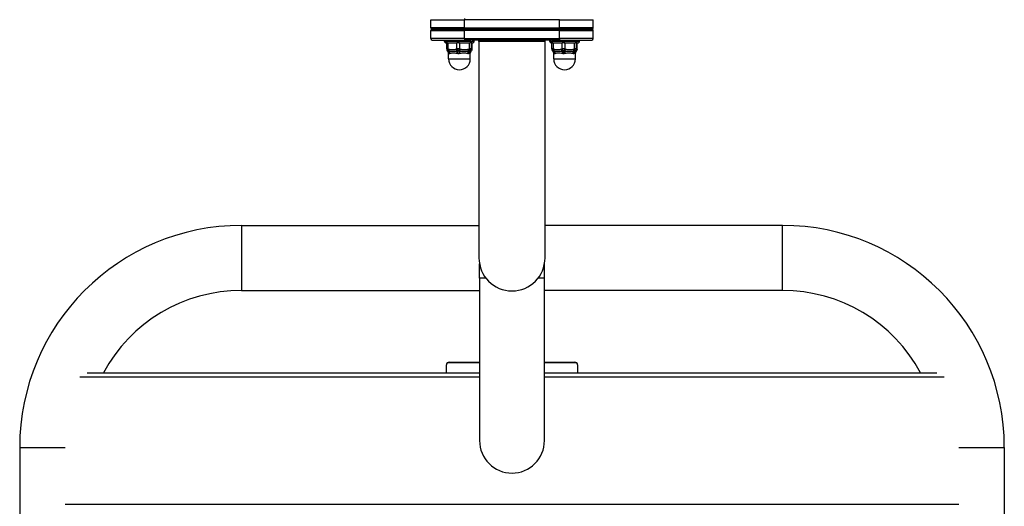
# Model space of a CAD drawing. Units: millimetres. Extents: x 761 to 4489, y 1805 to 5620.
# Drawn here: x 2261 to 2989, y 3662 to 4022 of the extents above; entities that cross this region are included whole.
import ezdxf

# ---------------------------------------------------------------- set-up
doc = ezdxf.new("R2010")
doc.units = ezdxf.units.MM
doc.layers.add('SW_Toestellen', color=2, linetype='Continuous')

msp = doc.modelspace()

# ---------------------------------------------------------------- linework, layer by layer
at = {"layer": 'SW_Toestellen'}
for p, q in [((2565, 4021.5), (2590, 4021.5)), ((2565, 4015.5), (2565, 4021.5)), ((2590, 4022.5), (2590, 4021.5)), ((2660, 4021.5), (2590, 4021.5)), ((2590, 4015.5), (2590, 4021.5)), ((2660, 4021.5), (2685, 4021.5)), ((2660, 4015.5), (2660, 4021.5)), ((2685, 4015.5), (2685, 4021.5)), ((2590, 4015.5), (2565, 4015.5)), ((2565, 4013.5), (2590, 4013.5)), ((2565, 4007.5), (2565, 4013.5)), ((2566, 4014.5), (2590, 4014.5)), ((2590, 4014.5), (2566, 4014.5)), ((2590, 4015.5), (2660, 4015.5)), ((2590, 4015.5), (2590, 4014.5)), ((2660, 4014.5), (2590, 4014.5)), ((2590, 4014.5), (2660, 4014.5)), ((2590, 4014.5), (2590, 4013.5)), ((2660, 4013.5), (2590, 4013.5)), ((2590, 4007.5), (2590, 4013.5)), ((2685, 4015.5), (2660, 4015.5)), ((2660, 4015.5), (2660, 4014.5)), ((2660, 4014.5), (2684, 4014.5)), ((2684, 4014.5), (2660, 4014.5)), ((2660, 4013.5), (2660, 4014.5)), ((2660, 4013.5), (2685, 4013.5)), ((2660, 4007.5), (2660, 4013.5)), ((2685, 4007.5), (2685, 4013.5)), ((2590, 4007.5), (2565, 4007.5)), ((2566, 4006.5), (2590, 4006.5)), ((2575.11, 4005.5), (2575.11, 4006.5)), ((2575.84, 4005.5), (2575.11, 4005.5)), ((2576.11, 4004.5), (2576.78, 4004.5)), ((2584.39, 4005.5), (2576.42, 4005.5)), ((2576.76, 4000.01), (2576.76, 4004.5)), ((2577.3, 4004.5), (2584.55, 4004.5)), ((2577.61, 4004.5), (2577.61, 4000.01)), ((2584.2, 4000.01), (2584.2, 4004.5)), ((2594.66, 4005.5), (2585.78, 4005.5)), ((2585.81, 4004.5), (2593.88, 4004.5)), ((2586.19, 4004.5), (2586.19, 4000.01)), ((2590, 4007.5), (2660, 4007.5)), ((2590, 4007.5), (2590, 4006.5)), ((2660, 4006.5), (2590, 4006.5)), ((2593.54, 4000.01), (2593.54, 4004.5)), ((2594.62, 4004.5), (2596.11, 4004.5)), ((2594.69, 4004.5), (2594.69, 4000.01)), ((2595.45, 4000.01), (2595.45, 4004.5)), ((2595.46, 4000.01), (2595.46, 4004.5)), ((2597.11, 4005.5), (2595.47, 4005.5)), ((2597.11, 4005.5), (2597.11, 4006.5)), ((2600.6, 4005.5), (2600.6, 4006.5)), ((2649.4, 4005.5), (2600.6, 4005.5)), ((2600.6, 4005.5), (2600.6, 3845.5)), ((2649.4, 4005.5), (2649.4, 4006.5)), ((2649.4, 3845.5), (2649.4, 4005.5)), ((2652.89, 4005.5), (2652.89, 4006.5)), ((2653.62, 4005.5), (2652.89, 4005.5)), ((2653.89, 4004.5), (2654.55, 4004.5)), ((2662.17, 4005.5), (2654.2, 4005.5)), ((2654.54, 4000.01), (2654.54, 4004.5)), ((2655.08, 4004.5), (2662.33, 4004.5)), ((2655.39, 4004.5), (2655.39, 4000.01)), ((2685, 4007.5), (2660, 4007.5)), ((2660, 4007.5), (2660, 4006.5)), ((2660, 4006.5), (2684, 4006.5)), ((2661.98, 4000.01), (2661.98, 4004.5)), ((2672.44, 4005.5), (2663.56, 4005.5)), ((2663.59, 4004.5), (2671.66, 4004.5)), ((2663.97, 4004.5), (2663.97, 4000.01)), ((2671.32, 4000.01), (2671.32, 4004.5)), ((2672.4, 4004.5), (2673.89, 4004.5)), ((2672.47, 4004.5), (2672.47, 4000.01)), ((2673.23, 4000.01), (2673.23, 4004.5)), ((2673.24, 4000.01), (2673.24, 4004.5)), ((2674.89, 4005.5), (2673.25, 4005.5)), ((2674.89, 4005.5), (2674.89, 4006.5)), ((2577.61, 4000.01), (2576.76, 4000.01)), ((2578.11, 3996.74), (2578.11, 3996.74)), ((2578.11, 3992.5), (2578.11, 3996.74)), ((2586.19, 4000.01), (2584.2, 4000.01)), ((2594.69, 4000.01), (2593.54, 4000.01)), ((2594.11, 3996.74), (2594.11, 3996.74)), ((2594.11, 3992.5), (2594.11, 3996.74)), ((2595.46, 4000.01), (2595.45, 4000.01)), ((2655.39, 4000.01), (2654.54, 4000.01)), ((2655.89, 3996.74), (2655.89, 3996.74)), ((2655.89, 3992.5), (2655.89, 3996.74)), ((2663.97, 4000.01), (2661.98, 4000.01)), ((2672.47, 4000.01), (2671.32, 4000.01)), ((2671.89, 3996.74), (2671.89, 3996.74)), ((2671.89, 3992.5), (2671.89, 3996.74)), ((2673.24, 4000.01), (2673.23, 4000.01)), ((2578.11, 3992.5), (2594.11, 3992.5)), ((2578.64, 3996.5), (2579.07, 3996.5)), ((2584.86, 3996.5), (2585.87, 3996.5)), ((2592.33, 3996.5), (2592.92, 3996.5)), ((2655.89, 3992.5), (2671.89, 3992.5)), ((2656.42, 3996.5), (2656.84, 3996.5)), ((2662.64, 3996.5), (2663.65, 3996.5)), ((2670.11, 3996.5), (2670.69, 3996.5)), ((2425, 3869.5), (2425, 3821.5)), ((2425, 3869.5), (2600.6, 3869.5)), ((2825, 3869.5), (2649.4, 3869.5)), ((2825, 3821.5), (2825, 3869.5)), ((2601, 3830.5), (2601, 3841.1)), ((2649, 3830.5), (2649, 3841.1)), ((2605.76, 3830.5), (2601, 3830.5)), ((2601, 3830.5), (2601, 3710.5)), ((2649, 3830.5), (2644.24, 3830.5)), ((2649, 3710.5), (2649, 3830.5)), ((2425, 3821.5), (2601, 3821.5)), ((2825, 3821.5), (2649, 3821.5)), ((2576.5, 3760.5), (2576.5, 3766.5)), ((2601, 3767.91), (2577.09, 3767.91)), ((2578.5, 3768.5), (2601, 3768.5)), ((2649, 3768.5), (2671.5, 3768.5)), ((2672.91, 3767.91), (2649, 3767.91)), ((2673.5, 3766.5), (2673.5, 3760.5)), ((2305.48, 3757.67), (2601, 3757.67)), ((2310.82, 3760.5), (2601, 3760.5)), ((2649, 3760.5), (2939.18, 3760.5)), ((2649, 3757.67), (2944.52, 3757.67)), ((2261, 3705.5), (2294.59, 3705.5)), ((2261, 3705.5), (2261, 3305.5)), ((2955.41, 3705.5), (2989, 3705.5)), ((2989, 3705.5), (2989, 3305.5)), ((2294.59, 3663.5), (2955.41, 3663.5))]:
    msp.add_line(p, q, dxfattribs=at)
for centre, radius, start, end in [((2566, 4015.5), 1, 180, 270), ((2566, 4013.5), 1, 90, 180), ((2684, 4015.5), 1, 270, 0), ((2684, 4013.5), 1, 0, 90), ((2566, 4007.5), 1, 180, 270), ((2576.11, 4005.5), 1, 180, 270), ((2596.11, 4005.5), 1, 270, 0), ((2653.89, 4005.5), 1, 180, 270), ((2673.89, 4005.5), 1, 270, 0), ((2684, 4007.5), 1, 270, 0), ((2578.76, 4000.01), 2, 180, 198.85142), ((2593.46, 4000.01), 2, 341.14858, 0), ((2656.54, 4000.01), 2, 180, 198.85142), ((2671.24, 4000.01), 2, 341.14858, 0), ((2586.11, 3992.5), 8, 180, 0), ((2663.89, 3992.5), 8, 180, 0), ((2425, 3705.5), 164, 90, 180), ((2825, 3705.5), 164, 0, 90), ((2625, 3845.5), 24.4, 180, 0), ((2425, 3705.5), 116, 90, 151.69676), ((2825, 3705.5), 116, 28.30324, 90), ((2578.5, 3766.5), 2, 135, 180), ((2578.5, 3766.5), 2, 90, 135), ((2671.5, 3766.5), 2, 45, 90), ((2671.5, 3766.5), 2, 0, 45), ((2625, 3710.5), 24, 180, 0)]:
    msp.add_arc(centre, radius, start, end, dxfattribs=at)
for centre, major_axis, ratio, start_param, end_param in [((2576.78, 4005.5), (0, -1), 0.933469, 4.712389, 6.283185), ((2577.3, 4005.5), (0, -1), 0.880623, 4.712389, 6.283185), ((2584.55, 4005.5), (0, -1), 0.156127, 4.712389, 6.283185), ((2585.81, 4005.5), (0, -1), 0.029973, 4.712389, 6.283185), ((2593.88, 4005.5), (0, -1), 0.777342, 0, 1.570796), ((2594.62, 4005.5), (0, -1), 0.85065, 0, 1.570796), ((2654.55, 4005.5), (0, -1), 0.933469, 4.712389, 6.283185), ((2655.08, 4005.5), (0, -1), 0.880623, 4.712389, 6.283185), ((2662.33, 4005.5), (0, -1), 0.156127, 4.712389, 6.283185), ((2663.59, 4005.5), (0, -1), 0.029973, 4.712389, 6.283185), ((2671.66, 4005.5), (0, -1), 0.777342, 0, 1.570796), ((2672.4, 4005.5), (0, -1), 0.85065, 0, 1.570796), ((2578.76, 4000.01), (-1.89, -0.65), 0.960485, 6.283142, 7.084378), ((2578.82, 3999.85), (-1.9, -0.61), 0.956233, 6.283021, 7.0177), ((2578.84, 3999.77), (-1.88, -0.68), 0.964145, 6.283095, 6.928414), ((2578.84, 3999.77), (-1.88, -0.68), 0.964145, 6.283014, 6.283166), ((2578.76, 4000.01), (-0.63, -1.9), 0.558137, 4.897099, 6.039883), ((2576.63, 3996.51), (0.19, 1.99), 0.947972, 4.801166, 5.758081), ((2576.78, 3996.5), (0, -2), 0.933469, 1.570796, 2.563064), ((2579.23, 3999.85), (-0.67, -1.88), 0.555666, 4.907476, 5.966291), ((2579.45, 3999.77), (-0.6, -1.91), 0.560264, 4.887588, 5.891819), ((2577.3, 3996.5), (0, -2), 0.880623, 1.570796, 2.563064), ((2577.52, 3996.51), (0.12, -2), 0.858467, 1.520937, 2.477852), ((2584.67, 3999.77), (-0.6, 1.91), 0.560264, 1.395597, 2.399828), ((2584.89, 3999.85), (-0.67, 1.88), 0.555666, 1.375709, 2.434524), ((2585.36, 4000.01), (-0.63, 1.9), 0.558137, 1.386086, 2.52887), ((2584.12, 3996.51), (-0.06, -2), 0.19949, 1.576858, 2.533773), ((2584.55, 3996.5), (0, -2), 0.156127, 1.570796, 2.563064), ((2585.36, 4000.01), (-0.58, -1.92), 0.402348, 0.548301, 1.691084), ((2585.88, 3999.85), (-0.61, -1.91), 0.400567, 0.639124, 1.697939), ((2585.81, 3996.5), (0, -2), 0.029973, 1.570796, 2.563064), ((2586.12, 3999.77), (-0.55, -1.92), 0.403881, 0.680583, 1.684814), ((2586.25, 3996.51), (0.06, -2), 0.014175, 3.755052, 4.711967), ((2593.6, 3996.51), (-0.09, -2), 0.748482, 3.789087, 4.746001), ((2593.88, 3996.5), (0, -2), 0.777342, 3.720121, 4.712389), ((2591.94, 3999.77), (0.55, -1.92), 0.403881, 0.452547, 1.456778), ((2594.62, 3996.5), (0, -2), 0.85065, 3.720121, 4.712389), ((2592.18, 3999.85), (0.61, -1.91), 0.400567, 0.384839, 1.443653), ((2594.84, 3996.51), (0.12, -2), 0.872642, 3.702245, 4.65916), ((2592.7, 4000.01), (0.58, -1.92), 0.402348, 0.307725, 1.450508), ((2592.7, 4000.01), (1.89, 0.65), 0.960485, 4.798811, 5.941594), ((2592.76, 3999.85), (1.9, 0.61), 0.956233, 4.90007, 5.958885), ((2592.78, 3999.77), (1.88, 0.68), 0.964145, 4.919952, 5.924183), ((2593.38, 3999.77), (1.88, -0.68), 0.964145, 0.000242, 0.359002), ((2593.38, 3999.77), (1.88, -0.68), 0.964145, 0.000104, 0.000255), ((2593.4, 3999.85), (1.9, -0.61), 0.956233, 0.000274, 0.3243), ((2593.46, 4000.01), (1.89, -0.65), 0.960485, 0.000384, 0.341591), ((2656.54, 4000.01), (-1.89, -0.65), 0.960485, 6.283142, 7.084378), ((2656.6, 3999.85), (-1.9, -0.61), 0.956233, 6.283021, 7.0177), ((2656.62, 3999.77), (-1.88, -0.68), 0.964145, 6.283095, 6.928414), ((2656.62, 3999.77), (-1.88, -0.68), 0.964145, 6.283005, 6.283157), ((2656.54, 4000.01), (-0.63, -1.9), 0.558137, 4.897099, 6.039883), ((2654.41, 3996.51), (0.19, 1.99), 0.947972, 4.801166, 5.758081), ((2654.55, 3996.5), (0, -2), 0.933469, 1.570796, 2.563064), ((2657.01, 3999.85), (-0.67, -1.88), 0.555666, 4.907476, 5.966291), ((2657.23, 3999.77), (-0.6, -1.91), 0.560264, 4.887588, 5.891819), ((2655.08, 3996.5), (0, -2), 0.880623, 1.570796, 2.563064), ((2655.3, 3996.51), (0.12, -2), 0.858467, 1.520937, 2.477852), ((2662.45, 3999.77), (-0.6, 1.91), 0.560264, 1.395597, 2.399828), ((2662.67, 3999.85), (-0.67, 1.88), 0.555666, 1.375709, 2.434524), ((2663.14, 4000.01), (-0.63, 1.9), 0.558137, 1.386086, 2.52887), ((2661.89, 3996.51), (-0.06, -2), 0.19949, 1.576858, 2.533773), ((2662.33, 3996.5), (0, -2), 0.156127, 1.570796, 2.563064), ((2663.14, 4000.01), (-0.58, -1.92), 0.402348, 0.548301, 1.691084), ((2663.65, 3999.85), (-0.61, -1.91), 0.400567, 0.639124, 1.697939), ((2663.59, 3996.5), (0, -2), 0.029973, 1.570796, 2.563064), ((2663.9, 3999.77), (-0.55, -1.92), 0.403881, 0.680583, 1.684814), ((2664.03, 3996.51), (0.06, -2), 0.014175, 3.755052, 4.711967), ((2671.38, 3996.51), (-0.09, -2), 0.748482, 3.789087, 4.746001), ((2671.66, 3996.5), (0, -2), 0.777342, 3.720121, 4.712389), ((2669.72, 3999.77), (0.55, -1.92), 0.403881, 0.452547, 1.456778), ((2672.4, 3996.5), (0, -2), 0.85065, 3.720121, 4.712389), ((2669.96, 3999.85), (0.61, -1.91), 0.400567, 0.384839, 1.443653), ((2672.62, 3996.51), (0.12, -2), 0.872642, 3.702245, 4.65916), ((2670.48, 4000.01), (0.58, -1.92), 0.402348, 0.307725, 1.450508), ((2670.48, 4000.01), (1.89, 0.65), 0.960485, 4.798811, 5.941594), ((2670.54, 3999.85), (1.9, 0.61), 0.956233, 4.90007, 5.958885), ((2670.56, 3999.77), (1.88, 0.68), 0.964145, 4.919952, 5.924183), ((2671.16, 3999.77), (1.88, -0.68), 0.964145, 0.000242, 0.359002), ((2671.16, 3999.77), (1.88, -0.68), 0.964145, 0.000017, 0.000169), ((2671.18, 3999.85), (1.9, -0.61), 0.956233, 0.000274, 0.3243), ((2671.24, 4000.01), (1.89, -0.65), 0.960485, 0.000384, 0.341591)]:
    msp.add_ellipse(centre, major_axis=major_axis, ratio=ratio, start_param=start_param, end_param=end_param, dxfattribs=at)
for points, knots in [([(2575.84, 4005.5), (2575.93, 4005.5), (2576.02, 4005.5), (2576.21, 4005.5), (2576.31, 4005.5), (2576.42, 4005.5)], [0, 0, 0, 0, 0.000696903, 0.000696903, 0.001393807, 0.001393807, 0.001393807, 0.001393807]), ([(2577.3, 4004.5), (2577.23, 4004.5), (2577.17, 4004.5), (2577.05, 4004.5), (2576.99, 4004.5), (2576.9, 4004.5), (2576.86, 4004.5), (2576.81, 4004.5), (2576.79, 4004.5), (2576.78, 4004.5)], [0, 0, 0, 0, 0.0316595, 0.0316595, 0.0644985, 0.0644985, 0.0973364, 0.0973364, 0.1289969, 0.1289969, 0.1289969, 0.1289969]), ([(2584.39, 4005.5), (2584.62, 4005.5), (2584.85, 4005.5), (2585.32, 4005.5), (2585.55, 4005.5), (2585.78, 4005.5)], [0, 0, 0, 0, 0.000696903, 0.000696903, 0.001393807, 0.001393807, 0.001393807, 0.001393807]), ([(2585.81, 4004.5), (2585.71, 4004.5), (2585.6, 4004.5), (2585.39, 4004.5), (2585.28, 4004.5), (2585.06, 4004.5), (2584.95, 4004.5), (2584.75, 4004.5), (2584.65, 4004.5), (2584.55, 4004.5)], [0, 0, 0, 0, 0.0316595, 0.0316595, 0.0644985, 0.0644985, 0.0973364, 0.0973364, 0.1289969, 0.1289969, 0.1289969, 0.1289969]), ([(2594.62, 4004.5), (2594.59, 4004.5), (2594.55, 4004.5), (2594.45, 4004.5), (2594.4, 4004.5), (2594.27, 4004.5), (2594.2, 4004.5), (2594.05, 4004.5), (2593.97, 4004.5), (2593.88, 4004.5)], [0, 0, 0, 0, 0.0316595, 0.0316595, 0.0644985, 0.0644985, 0.0973364, 0.0973364, 0.1289969, 0.1289969, 0.1289969, 0.1289969]), ([(2594.66, 4005.5), (2594.81, 4005.5), (2594.95, 4005.5), (2595.22, 4005.5), (2595.35, 4005.5), (2595.47, 4005.5)], [0, 0, 0, 0, 0.000696903, 0.000696903, 0.001393807, 0.001393807, 0.001393807, 0.001393807]), ([(2653.62, 4005.5), (2653.7, 4005.5), (2653.79, 4005.5), (2653.99, 4005.5), (2654.09, 4005.5), (2654.2, 4005.5)], [0, 0, 0, 0, 0.000696903, 0.000696903, 0.001393807, 0.001393807, 0.001393807, 0.001393807]), ([(2655.08, 4004.5), (2655.01, 4004.5), (2654.94, 4004.5), (2654.82, 4004.5), (2654.77, 4004.5), (2654.68, 4004.5), (2654.64, 4004.5), (2654.59, 4004.5), (2654.57, 4004.5), (2654.55, 4004.5)], [0, 0, 0, 0, 0.0316595, 0.0316595, 0.0644985, 0.0644985, 0.0973364, 0.0973364, 0.1289969, 0.1289969, 0.1289969, 0.1289969]), ([(2662.17, 4005.5), (2662.4, 4005.5), (2662.63, 4005.5), (2663.09, 4005.5), (2663.33, 4005.5), (2663.56, 4005.5)], [0, 0, 0, 0, 0.000696903, 0.000696903, 0.001393807, 0.001393807, 0.001393807, 0.001393807]), ([(2663.59, 4004.5), (2663.49, 4004.5), (2663.38, 4004.5), (2663.17, 4004.5), (2663.06, 4004.5), (2662.84, 4004.5), (2662.73, 4004.5), (2662.52, 4004.5), (2662.42, 4004.5), (2662.33, 4004.5)], [0, 0, 0, 0, 0.0316595, 0.0316595, 0.0644985, 0.0644985, 0.0973364, 0.0973364, 0.1289969, 0.1289969, 0.1289969, 0.1289969]), ([(2672.4, 4004.5), (2672.36, 4004.5), (2672.33, 4004.5), (2672.23, 4004.5), (2672.18, 4004.5), (2672.05, 4004.5), (2671.98, 4004.5), (2671.83, 4004.5), (2671.75, 4004.5), (2671.66, 4004.5)], [0, 0, 0, 0, 0.0316595, 0.0316595, 0.0644985, 0.0644985, 0.0973364, 0.0973364, 0.1289969, 0.1289969, 0.1289969, 0.1289969]), ([(2672.44, 4005.5), (2672.59, 4005.5), (2672.73, 4005.5), (2673, 4005.5), (2673.12, 4005.5), (2673.25, 4005.5)], [0, 0, 0, 0, 0.000696903, 0.000696903, 0.001393807, 0.001393807, 0.001393807, 0.001393807]), ([(2576.91, 3999.24), (2576.91, 3999.26), (2576.9, 3999.28), (2576.89, 3999.31), (2576.89, 3999.32), (2576.88, 3999.33)], [0, 0, 0, 0, 0.02921762, 0.02921762, 0.04097903, 0.04097903, 0.04097903, 0.04097903]), ([(2577.57, 3998.09), (2577.41, 3998.25), (2577.29, 3998.43), (2577.1, 3998.75), (2577.02, 3998.92), (2576.96, 3999.09)], [0, 0, 0, 0, 0.1083924, 0.1083924, 0.2120561, 0.2120561, 0.2120561, 0.2120561]), ([(2577.74, 3998.14), (2577.68, 3998.12), (2577.65, 3998.1), (2577.6, 3998.09), (2577.58, 3998.09), (2577.58, 3998.09), (2577.57, 3998.09), (2577.57, 3998.09)], [0, 0, 0, 0, 0.000911343, 0.000911343, 0.001822686, 0.001822686, 0.002068595, 0.002068595, 0.002068595, 0.002068595]), ([(2578.11, 3996.74), (2578.11, 3996.96), (2578.07, 3997.17), (2577.95, 3997.55), (2577.85, 3997.73), (2577.7, 3997.95), (2577.63, 3998.03), (2577.57, 3998.09)], [0, 0, 0, 0, 0.0659619, 0.0659619, 0.1301691, 0.1301691, 0.1700382, 0.1700382, 0.1700382, 0.1700382]), ([(2578.13, 3996.7), (2578.12, 3996.71), (2578.11, 3996.73), (2578.11, 3996.74), (2578.11, 3996.74), (2578.11, 3996.74), (2578.11, 3996.74)], [0.0020172168, 0.0020172168, 0.0020172168, 0.0020172168, 0.0025026318, 0.0025026318, 0.0025026318, 0.0025855182, 0.0025855182, 0.0025855182, 0.0025855182]), ([(2578.29, 3999.77), (2578.51, 3999.71), (2578.72, 3999.65), (2579.16, 3999.56), (2579.37, 3999.53), (2580.03, 3999.44), (2580.47, 3999.41), (2581.35, 3999.41), (2581.78, 3999.44), (2582.43, 3999.53), (2582.65, 3999.56), (2583.08, 3999.65), (2583.3, 3999.71), (2583.51, 3999.77)], [0, 0, 0, 0, 0.000807002, 0.000807002, 0.001614004, 0.001614004, 0.003228008, 0.003228008, 0.004842012, 0.004842012, 0.005649014, 0.005649014, 0.006456016, 0.006456016, 0.006456016, 0.006456016]), ([(2584.39, 3998.14), (2584.1, 3998.12), (2583.82, 3998.1), (2583.27, 3998.09), (2583, 3998.09), (2582.21, 3998.09), (2581.69, 3998.09), (2580.69, 3998.09), (2580.22, 3998.09), (2579.54, 3998.09), (2579.32, 3998.09), (2578.89, 3998.1), (2578.68, 3998.12), (2578.49, 3998.14)], [0, 0, 0, 0, 0.000911343, 0.000911343, 0.001822686, 0.001822686, 0.003645373, 0.003645373, 0.005468059, 0.005468059, 0.006379402, 0.006379402, 0.007290745, 0.007290745, 0.007290745, 0.007290745]), ([(2584.51, 3996.51), (2583.96, 3996.53), (2583.44, 3996.6), (2582.93, 3996.66), (2582.68, 3996.69), (2582.42, 3996.72), (2582.18, 3996.74), (2581.94, 3996.76), (2581.71, 3996.77), (2581.48, 3996.77), (2581.26, 3996.77), (2581.04, 3996.76), (2580.83, 3996.74), (2580.62, 3996.72), (2580.42, 3996.69), (2580.24, 3996.66), (2579.86, 3996.6), (2579.53, 3996.53), (2579.24, 3996.51)], [0, 0, 0, 0, 0.001666862, 0.001666862, 0.001666862, 0.002502951, 0.002502951, 0.002502951, 0.003338719, 0.003338719, 0.003338719, 0.004173399, 0.004173399, 0.004173399, 0.005008078, 0.005008078, 0.005008078, 0.006677438, 0.006677438, 0.006677438, 0.006677438]), ([(2592.77, 3998.14), (2592.53, 3998.12), (2592.29, 3998.1), (2591.79, 3998.09), (2591.53, 3998.09), (2590.75, 3998.09), (2590.21, 3998.09), (2589.1, 3998.09), (2588.53, 3998.09), (2587.67, 3998.09), (2587.38, 3998.09), (2586.79, 3998.1), (2586.49, 3998.12), (2586.19, 3998.14)], [0, 0, 0, 0, 0.000911343, 0.000911343, 0.001822686, 0.001822686, 0.003645373, 0.003645373, 0.005468059, 0.005468059, 0.006379402, 0.006379402, 0.007290745, 0.007290745, 0.007290745, 0.007290745]), ([(2592.1, 3996.51), (2591.73, 3996.53), (2591.32, 3996.6), (2590.88, 3996.66), (2590.65, 3996.69), (2590.42, 3996.72), (2590.18, 3996.74), (2589.94, 3996.76), (2589.7, 3996.77), (2589.45, 3996.77), (2589.2, 3996.77), (2588.94, 3996.76), (2588.68, 3996.74), (2588.42, 3996.72), (2588.15, 3996.69), (2587.88, 3996.66), (2587.33, 3996.6), (2586.79, 3996.53), (2586.22, 3996.51)], [0, 0, 0, 0, 0.001666862, 0.001666862, 0.001666862, 0.002502951, 0.002502951, 0.002502951, 0.003338719, 0.003338719, 0.003338719, 0.004173399, 0.004173399, 0.004173399, 0.005008078, 0.005008078, 0.005008078, 0.006677438, 0.006677438, 0.006677438, 0.006677438]), ([(2586.96, 3999.77), (2587.2, 3999.71), (2587.44, 3999.65), (2587.92, 3999.56), (2588.16, 3999.53), (2588.89, 3999.44), (2589.38, 3999.41), (2590.36, 3999.41), (2590.84, 3999.44), (2591.57, 3999.53), (2591.81, 3999.56), (2592.29, 3999.65), (2592.53, 3999.71), (2592.77, 3999.77)], [0, 0, 0, 0, 0.000807002, 0.000807002, 0.001614004, 0.001614004, 0.003228008, 0.003228008, 0.004842012, 0.004842012, 0.005649014, 0.005649014, 0.006456016, 0.006456016, 0.006456016, 0.006456016]), ([(2594.11, 3996.74), (2594.11, 3996.76), (2594.1, 3996.76), (2594.09, 3996.77), (2594.09, 3996.77), (2594.08, 3996.77), (2594.08, 3996.77), (2594.05, 3996.77), (2594.01, 3996.76), (2593.96, 3996.74), (2593.94, 3996.73), (2593.93, 3996.73), (2593.92, 3996.73), (2593.87, 3996.71), (2593.82, 3996.68), (2593.75, 3996.66), (2593.7, 3996.64), (2593.65, 3996.62), (2593.59, 3996.6), (2593.45, 3996.56), (2593.29, 3996.52), (2593.1, 3996.51)], [0.002585669, 0.002585669, 0.002585669, 0.002585669, 0.003182272, 0.003182272, 0.003182272, 0.003339088, 0.003339088, 0.003339088, 0.004175218, 0.004175218, 0.004175218, 0.004347327, 0.004347327, 0.004347327, 0.005011378, 0.005011378, 0.005011378, 0.005512382, 0.005512382, 0.005512382, 0.006677438, 0.006677438, 0.006677438, 0.006677438]), ([(2594.65, 3998.09), (2594.65, 3998.09), (2594.62, 3998.09), (2594.52, 3998.09), (2594.43, 3998.09), (2594.24, 3998.09), (2594.17, 3998.09), (2594.01, 3998.1), (2593.92, 3998.12), (2593.81, 3998.14)], [0.002080315, 0.002080315, 0.002080315, 0.002080315, 0.003645373, 0.003645373, 0.005468059, 0.005468059, 0.006379402, 0.006379402, 0.007290745, 0.007290745, 0.007290745, 0.007290745]), ([(2594.65, 3998.09), (2594.56, 3998), (2594.47, 3997.89), (2594.32, 3997.63), (2594.25, 3997.49), (2594.15, 3997.17), (2594.12, 3996.99), (2594.11, 3996.79), (2594.11, 3996.77), (2594.11, 3996.74)], [0, 0, 0, 0, 0.0562729, 0.0562729, 0.1074145, 0.1074145, 0.1627983, 0.1627983, 0.1701867, 0.1701867, 0.1701867, 0.1701867]), ([(2594.77, 3999.77), (2594.8, 3999.71), (2594.82, 3999.65), (2594.87, 3999.56), (2594.9, 3999.53), (2594.97, 3999.44), (2595.02, 3999.41), (2595.12, 3999.41), (2595.17, 3999.44), (2595.25, 3999.53), (2595.27, 3999.56), (2595.32, 3999.65), (2595.35, 3999.71), (2595.37, 3999.77)], [0, 0, 0, 0, 0.000807002, 0.000807002, 0.001614004, 0.001614004, 0.003228008, 0.003228008, 0.004842012, 0.004842012, 0.005649014, 0.005649014, 0.006456016, 0.006456016, 0.006456016, 0.006456016]), ([(2595.31, 3999.24), (2595.3, 3999.22), (2595.3, 3999.2), (2595.28, 3999.15), (2595.27, 3999.12), (2595.26, 3999.09)], [0, 0, 0, 0, 0.01704553, 0.01704553, 0.03105918, 0.03105918, 0.03105918, 0.03105918]), ([(2595.35, 3999.37), (2595.35, 3999.36), (2595.35, 3999.36), (2595.34, 3999.34), (2595.34, 3999.32), (2595.32, 3999.28), (2595.32, 3999.26), (2595.31, 3999.24)], [0, 0, 0, 0, 0.00730222, 0.00730222, 0.02921096, 0.02921096, 0.05839215, 0.05839215, 0.05839215, 0.05839215]), ([(2654.69, 3999.24), (2654.68, 3999.26), (2654.68, 3999.28), (2654.67, 3999.31), (2654.66, 3999.32), (2654.66, 3999.33)], [0, 0, 0, 0, 0.02921762, 0.02921762, 0.04097903, 0.04097903, 0.04097903, 0.04097903]), ([(2655.35, 3998.09), (2655.19, 3998.25), (2655.07, 3998.43), (2654.88, 3998.75), (2654.8, 3998.92), (2654.74, 3999.09)], [0, 0, 0, 0, 0.1083924, 0.1083924, 0.2120561, 0.2120561, 0.2120561, 0.2120561]), ([(2655.51, 3998.14), (2655.46, 3998.12), (2655.43, 3998.1), (2655.37, 3998.09), (2655.36, 3998.09), (2655.35, 3998.09), (2655.35, 3998.09), (2655.35, 3998.09)], [0, 0, 0, 0, 0.000911343, 0.000911343, 0.001822686, 0.001822686, 0.002068595, 0.002068595, 0.002068595, 0.002068595]), ([(2655.89, 3996.74), (2655.89, 3996.96), (2655.85, 3997.17), (2655.73, 3997.55), (2655.63, 3997.73), (2655.47, 3997.95), (2655.41, 3998.03), (2655.35, 3998.09)], [0, 0, 0, 0, 0.0659619, 0.0659619, 0.1301691, 0.1301691, 0.1700382, 0.1700382, 0.1700382, 0.1700382]), ([(2655.91, 3996.7), (2655.9, 3996.71), (2655.89, 3996.73), (2655.89, 3996.74), (2655.89, 3996.74), (2655.89, 3996.74), (2655.89, 3996.74)], [0.0020172168, 0.0020172168, 0.0020172168, 0.0020172168, 0.0025026318, 0.0025026318, 0.0025026318, 0.0025855182, 0.0025855182, 0.0025855182, 0.0025855182]), ([(2656.07, 3999.77), (2656.29, 3999.71), (2656.5, 3999.65), (2656.93, 3999.56), (2657.15, 3999.53), (2657.81, 3999.44), (2658.25, 3999.41), (2659.13, 3999.41), (2659.56, 3999.44), (2660.21, 3999.53), (2660.43, 3999.56), (2660.86, 3999.65), (2661.08, 3999.71), (2661.29, 3999.77)], [0, 0, 0, 0, 0.000807002, 0.000807002, 0.001614004, 0.001614004, 0.003228008, 0.003228008, 0.004842012, 0.004842012, 0.005649014, 0.005649014, 0.006456016, 0.006456016, 0.006456016, 0.006456016]), ([(2662.17, 3998.14), (2661.88, 3998.12), (2661.6, 3998.1), (2661.05, 3998.09), (2660.78, 3998.09), (2659.98, 3998.09), (2659.47, 3998.09), (2658.47, 3998.09), (2657.99, 3998.09), (2657.31, 3998.09), (2657.09, 3998.09), (2656.67, 3998.1), (2656.46, 3998.12), (2656.27, 3998.14)], [0, 0, 0, 0, 0.000911343, 0.000911343, 0.001822686, 0.001822686, 0.003645373, 0.003645373, 0.005468059, 0.005468059, 0.006379402, 0.006379402, 0.007290745, 0.007290745, 0.007290745, 0.007290745]), ([(2662.29, 3996.51), (2661.74, 3996.53), (2661.22, 3996.6), (2660.71, 3996.66), (2660.45, 3996.69), (2660.2, 3996.72), (2659.96, 3996.74), (2659.72, 3996.76), (2659.49, 3996.77), (2659.26, 3996.77), (2659.04, 3996.77), (2658.82, 3996.76), (2658.61, 3996.74), (2658.4, 3996.72), (2658.2, 3996.69), (2658.01, 3996.66), (2657.64, 3996.6), (2657.31, 3996.53), (2657.02, 3996.51)], [0, 0, 0, 0, 0.001666862, 0.001666862, 0.001666862, 0.002502951, 0.002502951, 0.002502951, 0.003338719, 0.003338719, 0.003338719, 0.004173399, 0.004173399, 0.004173399, 0.005008078, 0.005008078, 0.005008078, 0.006677438, 0.006677438, 0.006677438, 0.006677438]), ([(2670.55, 3998.14), (2670.31, 3998.12), (2670.07, 3998.1), (2669.57, 3998.09), (2669.31, 3998.09), (2668.53, 3998.09), (2667.99, 3998.09), (2666.88, 3998.09), (2666.31, 3998.09), (2665.45, 3998.09), (2665.16, 3998.09), (2664.57, 3998.1), (2664.27, 3998.12), (2663.97, 3998.14)], [0, 0, 0, 0, 0.000911343, 0.000911343, 0.001822686, 0.001822686, 0.003645373, 0.003645373, 0.005468059, 0.005468059, 0.006379402, 0.006379402, 0.007290745, 0.007290745, 0.007290745, 0.007290745]), ([(2669.88, 3996.51), (2669.51, 3996.53), (2669.1, 3996.6), (2668.66, 3996.66), (2668.43, 3996.69), (2668.2, 3996.72), (2667.96, 3996.74), (2667.72, 3996.76), (2667.48, 3996.77), (2667.23, 3996.77), (2666.98, 3996.77), (2666.72, 3996.76), (2666.46, 3996.74), (2666.19, 3996.72), (2665.92, 3996.69), (2665.65, 3996.66), (2665.11, 3996.6), (2664.56, 3996.53), (2664, 3996.51)], [0, 0, 0, 0, 0.001666862, 0.001666862, 0.001666862, 0.002502951, 0.002502951, 0.002502951, 0.003338719, 0.003338719, 0.003338719, 0.004173399, 0.004173399, 0.004173399, 0.005008078, 0.005008078, 0.005008078, 0.006677438, 0.006677438, 0.006677438, 0.006677438]), ([(2664.74, 3999.77), (2664.97, 3999.71), (2665.21, 3999.65), (2665.7, 3999.56), (2665.94, 3999.53), (2666.67, 3999.44), (2667.16, 3999.41), (2668.14, 3999.41), (2668.62, 3999.44), (2669.35, 3999.53), (2669.59, 3999.56), (2670.07, 3999.65), (2670.31, 3999.71), (2670.55, 3999.77)], [0, 0, 0, 0, 0.000807002, 0.000807002, 0.001614004, 0.001614004, 0.003228008, 0.003228008, 0.004842012, 0.004842012, 0.005649014, 0.005649014, 0.006456016, 0.006456016, 0.006456016, 0.006456016]), ([(2671.89, 3996.74), (2671.89, 3996.76), (2671.88, 3996.76), (2671.87, 3996.77), (2671.86, 3996.77), (2671.86, 3996.77), (2671.85, 3996.77), (2671.83, 3996.77), (2671.79, 3996.76), (2671.73, 3996.74), (2671.72, 3996.73), (2671.71, 3996.73), (2671.7, 3996.73), (2671.65, 3996.71), (2671.59, 3996.68), (2671.53, 3996.66), (2671.48, 3996.64), (2671.42, 3996.62), (2671.37, 3996.6), (2671.23, 3996.56), (2671.06, 3996.52), (2670.87, 3996.51)], [0.002585669, 0.002585669, 0.002585669, 0.002585669, 0.003182272, 0.003182272, 0.003182272, 0.003339088, 0.003339088, 0.003339088, 0.004175218, 0.004175218, 0.004175218, 0.004347327, 0.004347327, 0.004347327, 0.005011378, 0.005011378, 0.005011378, 0.005512382, 0.005512382, 0.005512382, 0.006677438, 0.006677438, 0.006677438, 0.006677438]), ([(2672.43, 3998.09), (2672.43, 3998.09), (2672.4, 3998.09), (2672.3, 3998.09), (2672.21, 3998.09), (2672.02, 3998.09), (2671.95, 3998.09), (2671.79, 3998.1), (2671.7, 3998.12), (2671.59, 3998.14)], [0.002080315, 0.002080315, 0.002080315, 0.002080315, 0.003645373, 0.003645373, 0.005468059, 0.005468059, 0.006379402, 0.006379402, 0.007290745, 0.007290745, 0.007290745, 0.007290745]), ([(2672.43, 3998.09), (2672.34, 3998), (2672.25, 3997.89), (2672.09, 3997.63), (2672.03, 3997.49), (2671.93, 3997.17), (2671.9, 3996.99), (2671.89, 3996.79), (2671.89, 3996.77), (2671.89, 3996.74)], [0, 0, 0, 0, 0.0562729, 0.0562729, 0.1074145, 0.1074145, 0.1627983, 0.1627983, 0.1701867, 0.1701867, 0.1701867, 0.1701867]), ([(2672.55, 3999.77), (2672.58, 3999.71), (2672.6, 3999.65), (2672.65, 3999.56), (2672.68, 3999.53), (2672.75, 3999.44), (2672.8, 3999.41), (2672.9, 3999.41), (2672.95, 3999.44), (2673.02, 3999.53), (2673.05, 3999.56), (2673.1, 3999.65), (2673.12, 3999.71), (2673.15, 3999.77)], [0, 0, 0, 0, 0.000807002, 0.000807002, 0.001614004, 0.001614004, 0.003228008, 0.003228008, 0.004842012, 0.004842012, 0.005649014, 0.005649014, 0.006456016, 0.006456016, 0.006456016, 0.006456016]), ([(2673.09, 3999.24), (2673.08, 3999.22), (2673.07, 3999.2), (2673.06, 3999.15), (2673.05, 3999.12), (2673.04, 3999.09)], [0, 0, 0, 0, 0.01704553, 0.01704553, 0.03105918, 0.03105918, 0.03105918, 0.03105918]), ([(2673.13, 3999.37), (2673.13, 3999.36), (2673.12, 3999.36), (2673.12, 3999.34), (2673.11, 3999.32), (2673.1, 3999.28), (2673.09, 3999.26), (2673.09, 3999.24)], [0, 0, 0, 0, 0.00730222, 0.00730222, 0.02921096, 0.02921096, 0.05839215, 0.05839215, 0.05839215, 0.05839215]), ([(2578.52, 3996.51), (2578.35, 3996.53), (2578.23, 3996.6), (2578.16, 3996.66), (2578.15, 3996.67), (2578.14, 3996.69), (2578.13, 3996.7)], [0, 0, 0, 0, 0.00166723, 0.00166723, 0.00166723, 0.002017217, 0.002017217, 0.002017217, 0.002017217]), ([(2656.3, 3996.51), (2656.12, 3996.53), (2656.01, 3996.6), (2655.94, 3996.66), (2655.93, 3996.67), (2655.92, 3996.69), (2655.91, 3996.7)], [0, 0, 0, 0, 0.00166723, 0.00166723, 0.00166723, 0.002017217, 0.002017217, 0.002017217, 0.002017217])]:
    msp.add_open_spline(points, degree=3, knots=knots, dxfattribs=at)
for points in [[(2576.96, 3999.09), (2576.94, 3999.15), (2576.92, 3999.21), (2576.91, 3999.24)], [(2577.57, 3998.09), (2577.57, 3998.09), (2577.57, 3998.09), (2577.57, 3998.09)], [(2577.61, 4000.01), (2577.76, 3999.96), (2577.92, 3999.9), (2578.07, 3999.85)], [(2577.8, 3998.17), (2577.78, 3998.16), (2577.76, 3998.15), (2577.74, 3998.14)], [(2577.89, 3998.26), (2577.86, 3998.23), (2577.83, 3998.2), (2577.8, 3998.17)], [(2578.27, 3998.17), (2578.14, 3998.2), (2578.02, 3998.23), (2577.89, 3998.26)], [(2578.07, 3999.85), (2578.15, 3999.82), (2578.22, 3999.8), (2578.29, 3999.77)], [(2578.49, 3998.14), (2578.41, 3998.15), (2578.34, 3998.16), (2578.27, 3998.17)], [(2583.51, 3999.77), (2583.59, 3999.8), (2583.66, 3999.82), (2583.73, 3999.85)], [(2583.73, 3999.85), (2583.89, 3999.9), (2584.04, 3999.96), (2584.2, 4000.01)], [(2584.72, 3998.17), (2584.61, 3998.16), (2584.5, 3998.15), (2584.39, 3998.14)], [(2585.27, 3998.26), (2585.08, 3998.23), (2584.9, 3998.2), (2584.72, 3998.17)], [(2585.84, 3998.17), (2585.65, 3998.2), (2585.46, 3998.23), (2585.27, 3998.26)], [(2586.19, 3998.14), (2586.07, 3998.15), (2585.96, 3998.16), (2585.84, 3998.17)], [(2586.19, 4000.01), (2586.37, 3999.96), (2586.54, 3999.9), (2586.71, 3999.85)], [(2586.71, 3999.85), (2586.79, 3999.82), (2586.87, 3999.8), (2586.96, 3999.77)], [(2592.77, 3999.77), (2592.85, 3999.8), (2592.94, 3999.82), (2593.02, 3999.85)], [(2593.03, 3998.17), (2592.95, 3998.16), (2592.86, 3998.15), (2592.77, 3998.14)], [(2593.02, 3999.85), (2593.19, 3999.9), (2593.36, 3999.96), (2593.54, 4000.01)], [(2593.49, 3998.26), (2593.34, 3998.23), (2593.19, 3998.2), (2593.03, 3998.17)], [(2593.69, 3998.17), (2593.62, 3998.2), (2593.55, 3998.23), (2593.49, 3998.26)], [(2593.81, 3998.14), (2593.77, 3998.15), (2593.73, 3998.16), (2593.69, 3998.17)], [(2595.26, 3999.09), (2595.13, 3998.74), (2594.96, 3998.41), (2594.65, 3998.09)], [(2594.65, 3998.09), (2594.65, 3998.09), (2594.65, 3998.09), (2594.65, 3998.09)], [(2594.69, 4000.01), (2594.71, 3999.96), (2594.73, 3999.9), (2594.75, 3999.85)], [(2594.75, 3999.85), (2594.76, 3999.82), (2594.76, 3999.8), (2594.77, 3999.77)], [(2595.37, 3999.77), (2595.38, 3999.8), (2595.39, 3999.82), (2595.4, 3999.85)], [(2595.4, 3999.85), (2595.41, 3999.9), (2595.43, 3999.96), (2595.45, 4000.01)], [(2654.74, 3999.09), (2654.72, 3999.15), (2654.7, 3999.21), (2654.69, 3999.24)], [(2655.35, 3998.09), (2655.35, 3998.09), (2655.35, 3998.09), (2655.35, 3998.09)], [(2655.39, 4000.01), (2655.54, 3999.96), (2655.7, 3999.9), (2655.85, 3999.85)], [(2655.58, 3998.17), (2655.56, 3998.16), (2655.54, 3998.15), (2655.51, 3998.14)], [(2655.67, 3998.26), (2655.64, 3998.23), (2655.6, 3998.2), (2655.58, 3998.17)], [(2656.05, 3998.17), (2655.92, 3998.2), (2655.79, 3998.23), (2655.67, 3998.26)], [(2655.85, 3999.85), (2655.93, 3999.82), (2656, 3999.8), (2656.07, 3999.77)], [(2656.27, 3998.14), (2656.19, 3998.15), (2656.12, 3998.16), (2656.05, 3998.17)], [(2661.29, 3999.77), (2661.37, 3999.8), (2661.44, 3999.82), (2661.51, 3999.85)], [(2661.51, 3999.85), (2661.67, 3999.9), (2661.82, 3999.96), (2661.98, 4000.01)], [(2662.5, 3998.17), (2662.39, 3998.16), (2662.28, 3998.15), (2662.17, 3998.14)], [(2663.05, 3998.26), (2662.86, 3998.23), (2662.68, 3998.2), (2662.5, 3998.17)], [(2663.62, 3998.17), (2663.43, 3998.2), (2663.24, 3998.23), (2663.05, 3998.26)], [(2663.97, 3998.14), (2663.85, 3998.15), (2663.74, 3998.16), (2663.62, 3998.17)], [(2663.97, 4000.01), (2664.14, 3999.96), (2664.32, 3999.9), (2664.49, 3999.85)], [(2664.49, 3999.85), (2664.57, 3999.82), (2664.65, 3999.8), (2664.74, 3999.77)], [(2670.55, 3999.77), (2670.63, 3999.8), (2670.71, 3999.82), (2670.8, 3999.85)], [(2670.81, 3998.17), (2670.72, 3998.16), (2670.63, 3998.15), (2670.55, 3998.14)], [(2670.8, 3999.85), (2670.97, 3999.9), (2671.14, 3999.96), (2671.32, 4000.01)], [(2671.26, 3998.26), (2671.11, 3998.23), (2670.96, 3998.2), (2670.81, 3998.17)], [(2671.47, 3998.17), (2671.4, 3998.2), (2671.33, 3998.23), (2671.26, 3998.26)], [(2671.59, 3998.14), (2671.55, 3998.15), (2671.51, 3998.16), (2671.47, 3998.17)], [(2673.04, 3999.09), (2672.91, 3998.74), (2672.74, 3998.41), (2672.43, 3998.09)], [(2672.43, 3998.09), (2672.43, 3998.09), (2672.43, 3998.09), (2672.43, 3998.09)], [(2672.47, 4000.01), (2672.49, 3999.96), (2672.51, 3999.9), (2672.53, 3999.85)], [(2672.53, 3999.85), (2672.53, 3999.82), (2672.54, 3999.8), (2672.55, 3999.77)], [(2673.15, 3999.77), (2673.16, 3999.8), (2673.17, 3999.82), (2673.17, 3999.85)], [(2673.17, 3999.85), (2673.19, 3999.9), (2673.21, 3999.96), (2673.23, 4000.01)], [(2578.64, 3996.5), (2578.6, 3996.5), (2578.56, 3996.5), (2578.52, 3996.51)], [(2579.24, 3996.51), (2579.18, 3996.5), (2579.12, 3996.5), (2579.07, 3996.5)], [(2584.86, 3996.5), (2584.75, 3996.5), (2584.63, 3996.5), (2584.51, 3996.51)], [(2586.22, 3996.51), (2586.11, 3996.5), (2585.99, 3996.5), (2585.87, 3996.5)], [(2592.33, 3996.5), (2592.26, 3996.5), (2592.18, 3996.5), (2592.1, 3996.51)], [(2593.1, 3996.51), (2593.04, 3996.5), (2592.98, 3996.5), (2592.92, 3996.5)], [(2656.42, 3996.5), (2656.38, 3996.5), (2656.34, 3996.5), (2656.3, 3996.51)], [(2657.02, 3996.51), (2656.96, 3996.5), (2656.9, 3996.5), (2656.84, 3996.5)], [(2662.64, 3996.5), (2662.52, 3996.5), (2662.41, 3996.5), (2662.29, 3996.51)], [(2664, 3996.51), (2663.88, 3996.5), (2663.77, 3996.5), (2663.65, 3996.5)], [(2670.11, 3996.5), (2670.03, 3996.5), (2669.96, 3996.5), (2669.88, 3996.51)], [(2670.87, 3996.51), (2670.82, 3996.5), (2670.76, 3996.5), (2670.69, 3996.5)]]:
    msp.add_open_spline(points, degree=3, dxfattribs=at)

doc.saveas('drawing.dxf')
